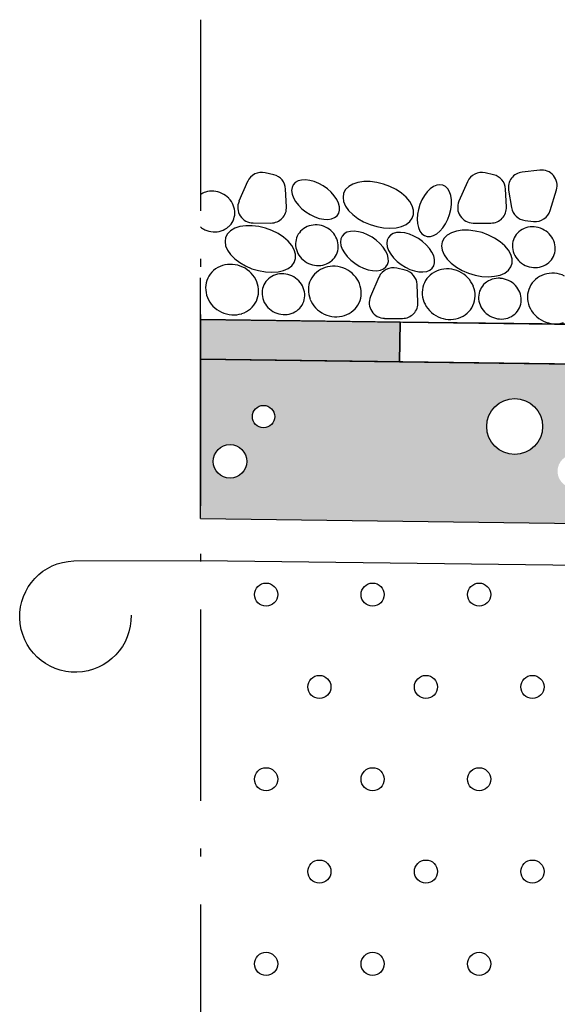
# Model space of a CAD drawing. Units: millimetres. Extents: x 0 to 2100, y 0 to 2970.
# Drawn here: x 472 to 607, y 2171 to 2418 of the extents above; entities that cross this region are included whole.
import ezdxf

# ---------------------------------------------------------------- set-up
doc = ezdxf.new("R2010")
doc.units = ezdxf.units.MM
doc.linetypes.add('ACAD_ISO10W100', pattern=[18.5, 12, -3, 0.5, -3])

msp = doc.modelspace()

# ---------------------------------------------------------------- hatches: boundary and pattern name
h = msp.add_hatch(color=256)
h.paths.add_polyline_path([(567.29, 2341.88), (517.29, 2342.53), (517.16, 2332.53), (567.16, 2331.88)])
h.paths.add_polyline_path([(667.28, 2340.57), (617.28, 2341.23), (617.15, 2331.23), (667.15, 2330.57)])
h.paths.add_polyline_path([(767.27, 2339.26), (717.28, 2339.92), (717.14, 2329.92), (767.14, 2329.27)])
h.paths.add_polyline_path([(867.26, 2337.96), (817.27, 2338.61), (817.14, 2328.61), (867.13, 2327.96)])
h.paths.add_polyline_path([(967.25, 2336.65), (917.26, 2337.3), (917.13, 2327.3), (967.12, 2326.65)])
h.paths.add_polyline_path([(1067.25, 2335.34), (1017.25, 2336), (1017.12, 2326), (1067.11, 2325.34)])
h.paths.add_polyline_path([(1167.24, 2334.04), (1117.24, 2334.69), (1117.11, 2324.69), (1167.11, 2324.04)])
h.paths.add_polyline_path([(1267.23, 2332.73), (1217.23, 2333.38), (1217.1, 2323.38), (1267.1, 2322.73)])
h.paths.add_polyline_path([(1367.22, 2331.42), (1317.22, 2332.07), (1317.09, 2322.07), (1367.09, 2321.42)])
h.paths.add_polyline_path([(1467.21, 2330.11), (1417.22, 2330.77), (1417.08, 2320.77), (1467.08, 2320.11)])
h.paths.add_polyline_path([(1567.2, 2328.81), (1517.21, 2329.46), (1517.08, 2319.46), (1567.07, 2318.81)])
h.paths.add_polyline_path([(1660.54, 2325.06), (1660.54, 2327.59), (1617.2, 2328.15), (1617.07, 2318.15), (1660.44, 2317.59)])
msp.add_hatch(color=256).paths.add_polyline_path([(517.16, 2332.53), (567.16, 2331.88), (567.29, 2341.88), (517.16, 2342.53)])
at = {"lineweight": 50}
h = msp.add_hatch(color=9, dxfattribs=at)
h.paths.add_polyline_path([(1660.54, 2317.58), (517.16, 2332.53), (517.16, 2292.54), (1660.54, 2277.58)])
h.paths.add_polyline_path([(1015.06, 2308.94, -1), (1029.09, 2308.94, -1)], flags=16)
h.paths.add_polyline_path([(958.28, 2309.53, -1), (963.89, 2309.53, -1)], flags=16)
h.paths.add_polyline_path([(948.46, 2298.31, -1), (956.87, 2298.31, -1)], flags=16)
h.paths.add_polyline_path([(1041.25, 2297.72, -1), (1032.83, 2297.72, -1)], flags=16)
h.paths.add_polyline_path([(1048.27, 2308.94, -1), (1042.65, 2308.94, -1)], flags=16)
h.paths.add_polyline_path([(930.68, 2309.53, -1), (944.71, 2309.53, -1)], flags=16)
h.paths.add_polyline_path([(1115.53, 2306.47, -1), (1101.5, 2306.47, -1)], flags=16)
h.paths.add_polyline_path([(871.84, 2312.01, -1), (877.45, 2312.01, -1)], flags=16)
h.paths.add_polyline_path([(862.01, 2300.78, -1), (870.43, 2300.78, -1)], flags=16)
h.paths.add_polyline_path([(1127.69, 2295.24, -1), (1119.27, 2295.24, -1)], flags=16)
h.paths.add_polyline_path([(1134.71, 2306.47, -1), (1129.1, 2306.47, -1)], flags=16)
h.paths.add_polyline_path([(844.24, 2312.01, -1), (858.27, 2312.01, -1)], flags=16)
h.paths.add_polyline_path([(787.46, 2312.6, -1), (793.07, 2312.6, -1)], flags=16)
h.paths.add_polyline_path([(1216.8, 2306.71, -1), (1202.77, 2306.71, -1)], flags=16)
h.paths.add_polyline_path([(777.64, 2301.37, -1), (786.06, 2301.37, -1)], flags=16)
h.paths.add_polyline_path([(759.86, 2312.6, -1), (773.9, 2312.6, -1)], flags=16)
h.paths.add_polyline_path([(1228.96, 2295.48, -1), (1220.54, 2295.48, -1)], flags=16)
h.paths.add_polyline_path([(1235.97, 2306.71, -1), (1230.36, 2306.71, -1)], flags=16)
h.paths.add_polyline_path([(701.02, 2315.07, -1), (706.63, 2315.07, -1)], flags=16)
h.paths.add_polyline_path([(1303.24, 2304.23, -1), (1289.21, 2304.23, -1)], flags=16)
h.paths.add_polyline_path([(691.2, 2303.85, -1), (699.62, 2303.85, -1)], flags=16)
h.paths.add_polyline_path([(673.42, 2315.07, -1), (687.46, 2315.07, -1)], flags=16)
h.paths.add_polyline_path([(1315.4, 2293.01, -1), (1306.98, 2293.01, -1)], flags=16)
h.paths.add_polyline_path([(1322.42, 2304.23, -1), (1316.8, 2304.23, -1)], flags=16)
h.paths.add_polyline_path([(1374.17, 2304.99, -1), (1360.14, 2304.99, -1)], flags=16)
h.paths.add_polyline_path([(616.64, 2315.66, -1), (622.26, 2315.66, -1)], flags=16)
h.paths.add_polyline_path([(606.82, 2304.44, -1), (615.24, 2304.44, -1)], flags=16)
h.paths.add_polyline_path([(1386.33, 2293.77, -1), (1377.91, 2293.77, -1)], flags=16)
h.paths.add_polyline_path([(589.05, 2315.66, -1), (603.08, 2315.66, -1)], flags=16)
h.paths.add_polyline_path([(1393.34, 2304.99, -1), (1387.73, 2304.99, -1)], flags=16)
h.paths.add_polyline_path([(1460.61, 2309.53, -1), (1446.58, 2309.53, -1)], flags=16)
h.paths.add_polyline_path([(530.2, 2318.14, -1), (535.81, 2318.14, -1)], flags=16)
h.paths.add_polyline_path([(520.38, 2306.91, -1), (528.8, 2306.91, -1)], flags=16)
h.paths.add_polyline_path([(1472.77, 2298.31, -1), (1464.35, 2298.31, -1)], flags=16)
h.paths.add_polyline_path([(1479.78, 2309.53, -1), (1474.17, 2309.53, -1)], flags=16)
h.paths.add_polyline_path([(1539.33, 2303, -1), (1525.3, 2303, -1)], flags=16)
h.paths.add_polyline_path([(1551.49, 2291.78, -1), (1543.07, 2291.78, -1)], flags=16)
h.paths.add_polyline_path([(1558.51, 2303, -1), (1552.89, 2303, -1)], flags=16)
h.paths.add_polyline_path([(1625.77, 2300.53, -1), (1611.74, 2300.53, -1)], flags=16)
h.paths.add_polyline_path([(1637.93, 2289.3, -1), (1629.51, 2289.3, -1)], flags=16)
h.paths.add_polyline_path([(1644.95, 2300.53, -1), (1639.33, 2300.53, -1)], flags=16)

# ---------------------------------------------------------------- linework, layer by layer
at = {"linetype": 'ACAD_ISO10W100', "ltscale": 4}
msp.add_line((517.16, 2417.75), (517.16, 1428.2), dxfattribs=at)
for p, q in [((602.36, 2380.01), (597.92, 2379.49)), ((528.98, 2377.11), (526.84, 2372.19)), ((535.56, 2378.84), (533.45, 2379.34)), ((541.67, 2377.28), (540.97, 2376.89)), ((542.53, 2377.51), (541.67, 2377.28)), ((543.51, 2377.56), (542.53, 2377.51)), ((544.59, 2377.43), (543.51, 2377.56)), ((545.72, 2377.13), (544.59, 2377.43)), ((546.87, 2376.66), (545.72, 2377.13)), ((556.7, 2376.9), (555.42, 2376.48)), ((558.16, 2377.11), (556.7, 2376.9)), ((559.76, 2377.12), (558.16, 2377.11)), ((561.43, 2376.91), (559.76, 2377.12)), ((563.11, 2376.51), (561.43, 2376.91)), ((584.2, 2377.09), (582.06, 2372.17)), ((590.78, 2378.83), (588.67, 2379.33)), ((538.77, 2370.81), (538.55, 2375.24)), ((540.15, 2375.65), (540.05, 2374.85)), ((540.05, 2374.85), (540.17, 2373.97)), ((540.46, 2376.33), (540.15, 2375.65)), ((540.97, 2376.89), (540.46, 2376.33)), ((547.98, 2376.05), (546.87, 2376.66)), ((549.03, 2375.31), (547.98, 2376.05)), ((549.97, 2374.47), (549.03, 2375.31)), ((550.76, 2373.57), (549.97, 2374.47)), ((553.6, 2375.1), (553.12, 2374.19)), ((554.38, 2375.87), (553.6, 2375.1)), ((555.42, 2376.48), (554.38, 2375.87)), ((564.75, 2375.91), (563.11, 2376.51)), ((566.29, 2375.15), (564.75, 2375.91)), ((567.66, 2374.24), (566.29, 2375.15)), ((574.09, 2374.56), (573.39, 2373.62)), ((574.87, 2375.32), (574.09, 2374.56)), ((575.68, 2375.88), (574.87, 2375.32)), ((576.49, 2376.23), (575.68, 2375.88)), ((577.29, 2376.34), (576.49, 2376.23)), ((578.03, 2376.22), (577.29, 2376.34)), ((578.7, 2375.87), (578.03, 2376.22)), ((579.26, 2375.3), (578.7, 2375.87)), ((579.71, 2374.53), (579.26, 2375.3)), ((580.01, 2373.59), (579.71, 2374.53)), ((593.99, 2370.8), (593.77, 2375.23)), ((594.53, 2374.98), (595.27, 2370.6)), ((604.99, 2369.88), (606.54, 2375.02)), ((540.17, 2373.97), (540.51, 2373.04)), ((540.51, 2373.04), (541.04, 2372.1)), ((541.04, 2372.1), (541.76, 2371.17)), ((551.39, 2372.63), (550.76, 2373.57)), ((551.83, 2371.69), (551.39, 2372.63)), ((553.12, 2374.19), (552.96, 2373.17)), ((552.96, 2373.17), (553.12, 2372.09)), ((553.12, 2372.09), (553.59, 2370.98)), ((568.82, 2373.23), (567.66, 2374.24)), ((569.74, 2372.15), (568.82, 2373.23)), ((570.36, 2371.04), (569.74, 2372.15)), ((572.77, 2372.55), (572.26, 2371.38)), ((573.39, 2373.62), (572.77, 2372.55)), ((580.17, 2372.52), (580.01, 2373.59)), ((580.17, 2371.35), (580.17, 2372.52)), ((541.76, 2371.17), (542.63, 2370.3)), ((542.63, 2370.3), (543.63, 2369.51)), ((543.63, 2369.51), (544.71, 2368.83)), ((552.06, 2370.78), (551.83, 2371.69)), ((551.87, 2369.19), (552.07, 2369.94)), ((552.07, 2369.94), (552.06, 2370.78)), ((553.59, 2370.98), (554.36, 2369.88)), ((554.36, 2369.88), (555.41, 2368.83)), ((570.68, 2369.94), (570.36, 2371.04)), ((570.68, 2368.89), (570.68, 2369.94)), ((571.89, 2370.16), (571.66, 2368.92)), ((572.26, 2371.38), (571.89, 2370.16)), ((579.71, 2368.88), (580.01, 2370.12)), ((580.01, 2370.12), (580.17, 2371.35)), ((544.71, 2368.83), (545.85, 2368.28)), ((545.85, 2368.28), (546.99, 2367.9)), ((546.99, 2367.9), (548.1, 2367.68)), ((548.1, 2367.68), (549.14, 2367.64)), ((549.14, 2367.64), (550.06, 2367.78)), ((550.06, 2367.78), (550.84, 2368.1)), ((550.84, 2368.1), (551.45, 2368.57)), ((551.45, 2368.57), (551.87, 2369.19)), ((555.41, 2368.83), (556.68, 2367.87)), ((556.68, 2367.87), (558.14, 2367.03)), ((558.14, 2367.03), (559.74, 2366.35)), ((568.81, 2366.38), (569.73, 2367.08)), ((569.73, 2367.08), (570.35, 2367.92)), ((570.35, 2367.92), (570.68, 2368.89)), ((571.66, 2368.92), (571.58, 2367.72)), ((571.58, 2367.72), (571.66, 2366.59)), ((578.71, 2366.56), (579.27, 2367.68)), ((579.27, 2367.68), (579.71, 2368.88)), ((598.66, 2367.39), (600.82, 2367.14)), ((524.74, 2364.8), (523.97, 2364.02)), ((525.79, 2365.4), (524.74, 2364.8)), ((527.07, 2365.82), (525.79, 2365.4)), ((528.53, 2366.04), (527.07, 2365.82)), ((530.12, 2366.04), (528.53, 2366.04)), ((531.8, 2365.84), (530.12, 2366.04)), ((530.4, 2366.74), (534.87, 2366.73)), ((533.48, 2365.43), (531.8, 2365.84)), ((535.12, 2364.84), (533.48, 2365.43)), ((536.66, 2364.07), (535.12, 2364.84)), ((554.8, 2364.63), (553.94, 2364.4)), ((555.78, 2364.68), (554.8, 2364.63)), ((556.86, 2364.55), (555.78, 2364.68)), ((557.99, 2364.24), (556.86, 2364.55)), ((559.74, 2366.35), (561.41, 2365.84)), ((561.41, 2365.84), (563.09, 2365.54)), ((563.09, 2365.54), (564.73, 2365.44)), ((564.73, 2365.44), (566.27, 2365.55)), ((566.27, 2365.55), (567.64, 2365.87)), ((567.64, 2365.87), (568.81, 2366.38)), ((571.66, 2366.59), (571.89, 2365.58)), ((571.89, 2365.58), (572.27, 2364.72)), ((572.27, 2364.72), (572.78, 2364.05)), ((576.5, 2364.03), (577.3, 2364.7)), ((577.3, 2364.7), (578.04, 2365.55)), ((578.04, 2365.55), (578.71, 2366.56)), ((581.44, 2364.69), (580.16, 2364.28)), ((582.9, 2364.91), (581.44, 2364.69)), ((584.5, 2364.92), (582.9, 2364.91)), ((586.17, 2364.71), (584.5, 2364.92)), ((585.62, 2366.73), (590.09, 2366.71)), ((587.86, 2364.31), (586.17, 2364.71)), ((523.49, 2363.11), (523.33, 2362.1)), ((523.33, 2362.1), (523.49, 2361.02)), ((523.97, 2364.02), (523.49, 2363.11)), ((538.03, 2363.17), (536.66, 2364.07)), ((539.19, 2362.16), (538.03, 2363.17)), ((540.1, 2361.08), (539.19, 2362.16)), ((552.42, 2362.76), (552.32, 2361.96)), ((552.73, 2363.45), (552.42, 2362.76)), ((553.24, 2364), (552.73, 2363.45)), ((553.94, 2364.4), (553.24, 2364)), ((559.14, 2363.78), (557.99, 2364.24)), ((560.25, 2363.16), (559.14, 2363.78)), ((561.3, 2362.42), (560.25, 2363.16)), ((562.24, 2361.59), (561.3, 2362.42)), ((564.04, 2362.45), (563.95, 2361.65)), ((564.35, 2363.13), (564.04, 2362.45)), ((564.87, 2363.68), (564.35, 2363.13)), ((565.56, 2364.08), (564.87, 2363.68)), ((566.42, 2364.31), (565.56, 2364.08)), ((567.41, 2364.36), (566.42, 2364.31)), ((568.48, 2364.23), (567.41, 2364.36)), ((569.62, 2363.93), (568.48, 2364.23)), ((570.76, 2363.46), (569.62, 2363.93)), ((571.87, 2362.85), (570.76, 2363.46)), ((572.92, 2362.11), (571.87, 2362.85)), ((572.78, 2364.05), (573.4, 2363.59)), ((573.86, 2361.27), (572.92, 2362.11)), ((573.4, 2363.59), (574.1, 2363.35)), ((574.1, 2363.35), (574.88, 2363.35)), ((574.88, 2363.35), (575.69, 2363.58)), ((575.69, 2363.58), (576.5, 2364.03)), ((578.34, 2362.9), (577.87, 2361.99)), ((579.12, 2363.67), (578.34, 2362.9)), ((580.16, 2364.28), (579.12, 2363.67)), ((589.5, 2363.71), (587.86, 2364.31)), ((591.03, 2362.95), (589.5, 2363.71)), ((592.4, 2362.04), (591.03, 2362.95)), ((523.49, 2361.02), (523.96, 2359.9)), ((523.96, 2359.9), (524.73, 2358.8)), ((540.73, 2359.97), (540.1, 2361.08)), ((541.05, 2358.87), (540.73, 2359.97)), ((552.32, 2361.96), (552.44, 2361.09)), ((552.44, 2361.09), (552.78, 2360.16)), ((552.78, 2360.16), (553.31, 2359.21)), ((563.04, 2360.68), (562.24, 2361.59)), ((563.66, 2359.74), (563.04, 2360.68)), ((564.1, 2358.8), (563.66, 2359.74)), ((563.95, 2361.65), (564.07, 2360.77)), ((564.07, 2360.77), (564.4, 2359.84)), ((564.4, 2359.84), (564.94, 2358.9)), ((574.66, 2360.37), (573.86, 2361.27)), ((575.29, 2359.43), (574.66, 2360.37)), ((577.87, 2361.99), (577.7, 2360.97)), ((577.7, 2360.97), (577.86, 2359.89)), ((577.86, 2359.89), (578.33, 2358.78)), ((593.57, 2361.03), (592.4, 2362.04)), ((594.48, 2359.95), (593.57, 2361.03)), ((595.1, 2358.84), (594.48, 2359.95)), ((524.73, 2358.8), (525.77, 2357.75)), ((525.77, 2357.75), (527.05, 2356.79)), ((540.72, 2356.85), (541.05, 2357.81)), ((541.05, 2357.81), (541.05, 2358.87)), ((553.31, 2359.21), (554.03, 2358.29)), ((554.03, 2358.29), (554.9, 2357.41)), ((554.9, 2357.41), (555.9, 2356.62)), ((564.33, 2357.9), (564.1, 2358.8)), ((564.34, 2357.06), (564.33, 2357.9)), ((564.94, 2358.9), (565.65, 2357.97)), ((565.65, 2357.97), (566.53, 2357.1)), ((575.72, 2358.49), (575.29, 2359.43)), ((575.95, 2357.58), (575.72, 2358.49)), ((575.96, 2356.74), (575.95, 2357.58)), ((578.33, 2358.78), (579.11, 2357.68)), ((579.11, 2357.68), (580.15, 2356.63)), ((595.42, 2357.74), (595.1, 2358.84)), ((595.42, 2356.69), (595.42, 2357.74)), ((527.05, 2356.79), (528.51, 2355.96)), ((528.51, 2355.96), (530.1, 2355.27)), ((530.1, 2355.27), (531.77, 2354.77)), ((531.77, 2354.77), (533.46, 2354.46)), ((536.64, 2354.47), (538.01, 2354.79)), ((538.01, 2354.79), (539.18, 2355.31)), ((539.18, 2355.31), (540.09, 2356)), ((540.09, 2356), (540.72, 2356.85)), ((555.9, 2356.62), (556.99, 2355.94)), ((556.99, 2355.94), (558.12, 2355.4)), ((558.12, 2355.4), (559.26, 2355.01)), ((559.26, 2355.01), (560.37, 2354.8)), ((560.37, 2354.8), (561.41, 2354.76)), ((561.41, 2354.76), (562.33, 2354.9)), ((562.33, 2354.9), (563.11, 2355.21)), ((563.11, 2355.21), (563.72, 2355.69)), ((563.72, 2355.69), (564.14, 2356.31)), ((564.14, 2356.31), (564.34, 2357.06)), ((568.58, 2354.9), (566.46, 2355.4)), ((566.53, 2357.1), (567.52, 2356.31)), ((567.52, 2356.31), (568.61, 2355.63)), ((568.61, 2355.63), (569.74, 2355.08)), ((569.74, 2355.08), (570.88, 2354.7)), ((570.88, 2354.7), (571.99, 2354.48)), ((573.96, 2354.58), (574.74, 2354.89)), ((574.74, 2354.89), (575.34, 2355.37)), ((575.34, 2355.37), (575.76, 2355.99)), ((575.76, 2355.99), (575.96, 2356.74)), ((580.15, 2356.63), (581.42, 2355.67)), ((581.42, 2355.67), (582.88, 2354.83)), ((582.88, 2354.83), (584.48, 2354.15)), ((593.55, 2354.18), (594.47, 2354.87)), ((594.47, 2354.87), (595.1, 2355.72)), ((595.1, 2355.72), (595.42, 2356.69)), ((517.16, 2292.54), (517.16, 2352.97)), ((533.46, 2354.46), (535.1, 2354.36)), ((535.1, 2354.36), (536.64, 2354.47)), ((561.99, 2353.17), (559.85, 2348.25)), ((571.99, 2354.48), (573.03, 2354.44)), ((573.03, 2354.44), (573.96, 2354.58)), ((584.48, 2354.15), (586.15, 2353.64)), ((586.15, 2353.64), (587.83, 2353.33)), ((587.83, 2353.33), (589.48, 2353.23)), ((589.48, 2353.23), (591.01, 2353.35)), ((591.01, 2353.35), (592.39, 2353.67)), ((592.39, 2353.67), (593.55, 2354.18)), ((571.78, 2346.87), (571.56, 2351.31)), ((517.16, 2342.53), (1660.54, 2327.58)), ((563.41, 2342.8), (567.88, 2342.79)), ((517.16, 2332.53), (1660.54, 2317.58)), ((1660.54, 2317.59), (517.16, 2332.53)), ((517.16, 2292.54), (1660.54, 2277.58)), ((517.16, 2282.04), (1660.54, 2267.58))]:
    msp.add_line(p, q)
for points in [[(517.16, 2332.53), (567.16, 2331.88), (567.29, 2341.88), (517.16, 2342.53)], [(567.16, 2331.88), (617.15, 2331.23), (617.28, 2341.23), (567.29, 2341.88)]]:
    msp.add_lwpolyline(points, close=True)
msp.add_lwpolyline([(499.73, 2268.35, -2.411107), (485.35, 2281.94), (517.16, 2282.04, -1.15516)], format="xyb")
for centre, radius in [((596.06, 2315.66), 7.02), ((533.01, 2318.14), 2.81), ((524.59, 2306.91), 4.21), ((533.65, 2273.48), 2.9), ((560.39, 2273.48), 2.9), ((587.14, 2273.48), 2.9), ((547.02, 2250.31), 2.9), ((573.77, 2250.31), 2.9), ((600.52, 2250.31), 2.9), ((533.65, 2227.15), 2.9), ((560.39, 2227.15), 2.9), ((587.14, 2227.15), 2.9), ((547.02, 2203.98), 2.9), ((573.77, 2203.98), 2.9), ((600.52, 2203.98), 2.9), ((533.65, 2180.82), 2.9), ((560.39, 2180.82), 2.9), ((587.14, 2180.82), 2.9)]:
    msp.add_circle(centre, radius)
for centre, radius, start, end in [((532.55, 2375.55), 3.89, 76.6442, 156.4887), ((587.77, 2375.54), 3.89, 76.6442, 156.4887), ((598.37, 2375.63), 3.89, 96.6103, 189.5968), ((602.81, 2376.14), 3.89, 343.2744, 96.6103), ((534.67, 2375.05), 3.89, 2.8111, 76.6442), ((589.88, 2375.04), 3.89, 2.8111, 76.6442), ((520, 2369.63), 5.08, 107.6398, 123.9016), ((520.1, 2369.29), 5.43, 85.8182, 107.6398), ((520.07, 2368.87), 5.86, 64.8195, 85.8182), ((520.07, 2368.87), 5.86, 43.8208, 64.8195), ((520.38, 2369.16), 5.43, 21.9993, 43.8208), ((530.41, 2370.63), 3.89, 156.4887, 269.8246), ((585.63, 2370.62), 3.89, 156.4887, 269.8246), ((520.7, 2369.29), 5.08, 358.9038, 21.9993), ((534.88, 2370.62), 3.89, 269.8246, 2.8111), ((590.1, 2370.61), 3.89, 269.8246, 2.8111), ((599.11, 2371.25), 3.89, 189.5968, 263.4299), ((601.27, 2371), 3.89, 263.4299, 343.2744), ((521.11, 2369.29), 4.68, 310.7352, 334.8195), ((521.11, 2369.29), 4.68, 334.8195, 358.9038), ((520.77, 2370.35), 5.86, 232.0016, 244.8195), ((520.77, 2370.35), 5.86, 244.8195, 265.8182), ((520.74, 2369.92), 5.43, 265.8182, 287.6398), ((520.84, 2369.59), 5.08, 287.6398, 310.7352), ((545.72, 2361.47), 4.68, 130.7352, 154.8195), ((545.99, 2361.16), 5.08, 107.6398, 130.7352), ((546.09, 2360.83), 5.43, 85.8182, 107.6398), ((546.06, 2360.4), 5.86, 64.8195, 85.8182), ((546.06, 2360.4), 5.86, 43.8208, 64.8195), ((600.43, 2360.68), 5.08, 107.6398, 130.7352), ((600.54, 2360.35), 5.43, 85.8182, 107.6398), ((600.51, 2359.92), 5.86, 64.8195, 85.8182), ((600.51, 2359.92), 5.86, 43.8208, 64.8195), ((545.72, 2361.47), 4.68, 154.8195, 178.9038), ((546.37, 2360.7), 5.43, 21.9993, 43.8208), ((546.69, 2360.83), 5.08, 358.9038, 21.9993), ((600.17, 2360.99), 4.68, 154.8195, 178.9038), ((600.17, 2360.99), 4.68, 130.7352, 154.8195), ((600.82, 2360.22), 5.43, 21.9993, 43.8208), ((601.14, 2360.35), 5.08, 358.9038, 21.9993), ((546.13, 2361.46), 5.08, 178.9038, 201.9993), ((547.1, 2360.82), 4.68, 334.8195, 358.9038), ((600.57, 2360.98), 5.08, 178.9038, 201.9993), ((601.54, 2360.34), 4.68, 334.8195, 358.9038), ((546.45, 2361.59), 5.43, 201.9993, 223.8208), ((546.76, 2361.89), 5.86, 223.8208, 244.8195), ((546.83, 2361.13), 5.08, 287.6398, 310.7352), ((547.1, 2360.82), 4.68, 310.7352, 334.8195), ((600.9, 2361.11), 5.43, 201.9993, 223.8208), ((601.21, 2361.41), 5.86, 223.8208, 244.8195), ((601.54, 2360.34), 4.68, 310.7352, 334.8195), ((524.26, 2350.41), 5.8, 130.7352, 154.8195), ((524.58, 2350.03), 6.3, 107.6398, 130.7352), ((524.71, 2349.62), 6.74, 85.8182, 107.6398), ((524.68, 2349.09), 7.27, 64.8195, 85.8182), ((524.68, 2349.09), 7.27, 43.8208, 64.8195), ((546.76, 2361.89), 5.86, 244.8195, 265.8182), ((550.37, 2349.57), 6.3, 107.6398, 130.7352), ((546.73, 2361.46), 5.43, 265.8182, 287.6398), ((550.5, 2349.16), 6.74, 85.8182, 107.6398), ((550.46, 2348.62), 7.27, 64.8195, 85.8182), ((550.46, 2348.62), 7.27, 43.8208, 64.8195), ((565.56, 2351.62), 3.89, 76.6442, 156.4887), ((567.68, 2351.11), 3.89, 2.8111, 76.6442), ((578.96, 2348.9), 6.3, 107.6398, 130.7352), ((579.09, 2348.49), 6.74, 85.8182, 107.6398), ((579.05, 2347.96), 7.27, 64.8195, 85.8182), ((601.21, 2361.41), 5.86, 244.8195, 265.8182), ((601.18, 2360.98), 5.43, 265.8182, 287.6398), ((601.28, 2360.65), 5.08, 287.6398, 310.7352), ((524.26, 2350.41), 5.8, 154.8195, 178.9038), ((525.06, 2349.45), 6.74, 21.9993, 43.8208), ((537.3, 2349.2), 4.68, 130.7352, 154.8195), ((537.56, 2348.89), 5.08, 107.6398, 130.7352), ((537.67, 2348.56), 5.43, 85.8182, 107.6398), ((537.63, 2348.13), 5.86, 64.8195, 85.8182), ((537.63, 2348.13), 5.86, 43.8208, 64.8195), ((537.94, 2348.43), 5.43, 21.9993, 43.8208), ((550.05, 2349.95), 5.8, 154.8195, 178.9038), ((550.05, 2349.95), 5.8, 130.7352, 154.8195), ((550.85, 2348.99), 6.74, 21.9993, 43.8208), ((578.63, 2349.28), 5.8, 130.7352, 154.8195), ((579.05, 2347.96), 7.27, 43.8208, 64.8195), ((579.43, 2348.33), 6.74, 21.9993, 43.8208), ((591.93, 2347.76), 5.08, 107.6398, 130.7352), ((592.04, 2347.43), 5.43, 85.8182, 107.6398), ((592.01, 2347), 5.86, 64.8195, 85.8182), ((592.01, 2347), 5.86, 43.8208, 64.8195), ((605.07, 2348.17), 5.8, 130.7352, 154.8195), ((605.39, 2347.79), 6.3, 107.6398, 130.7352), ((605.53, 2347.38), 6.74, 85.8182, 107.6398), ((605.49, 2346.85), 7.27, 64.8195, 85.8182), ((524.76, 2350.4), 6.3, 178.9038, 201.9993), ((525.46, 2349.62), 6.3, 358.9038, 21.9993), ((537.3, 2349.2), 4.68, 154.8195, 178.9038), ((538.27, 2348.56), 5.08, 358.9038, 21.9993), ((550.55, 2349.94), 6.3, 178.9038, 201.9993), ((551.25, 2349.16), 6.3, 358.9038, 21.9993), ((578.63, 2349.28), 5.8, 154.8195, 178.9038), ((579.83, 2348.49), 6.3, 358.9038, 21.9993), ((591.67, 2348.07), 4.68, 154.8195, 178.9038), ((591.67, 2348.07), 4.68, 130.7352, 154.8195), ((592.32, 2347.3), 5.43, 21.9993, 43.8208), ((605.07, 2348.17), 5.8, 154.8195, 178.9038), ((525.16, 2350.56), 6.74, 201.9993, 223.8208), ((525.96, 2349.61), 5.8, 334.8195, 358.9038), ((537.7, 2349.19), 5.08, 178.9038, 201.9993), ((538.02, 2349.32), 5.43, 201.9993, 223.8208), ((538.67, 2348.55), 4.68, 334.8195, 358.9038), ((550.95, 2350.1), 6.74, 201.9993, 223.8208), ((551.75, 2349.15), 5.8, 334.8195, 358.9038), ((563.42, 2346.7), 3.89, 156.4887, 269.8246), ((579.13, 2349.27), 6.3, 178.9038, 201.9993), ((580.33, 2348.48), 5.8, 334.8195, 358.9038), ((592.07, 2348.06), 5.08, 178.9038, 201.9993), ((593.04, 2347.42), 4.68, 334.8195, 358.9038), ((592.64, 2347.43), 5.08, 358.9038, 21.9993), ((605.57, 2348.16), 6.3, 178.9038, 201.9993), ((525.54, 2350.93), 7.27, 223.8208, 244.8195), ((525.63, 2349.99), 6.3, 287.6398, 310.7352), ((525.96, 2349.61), 5.8, 310.7352, 334.8195), ((538.33, 2349.61), 5.86, 223.8208, 244.8195), ((538.41, 2348.86), 5.08, 287.6398, 310.7352), ((538.67, 2348.55), 4.68, 310.7352, 334.8195), ((551.33, 2350.47), 7.27, 223.8208, 244.8195), ((551.75, 2349.15), 5.8, 310.7352, 334.8195), ((567.89, 2346.68), 3.89, 269.8246, 2.8111), ((579.53, 2349.43), 6.74, 201.9993, 223.8208), ((580.33, 2348.48), 5.8, 310.7352, 334.8195), ((592.4, 2348.19), 5.43, 201.9993, 223.8208), ((593.04, 2347.42), 4.68, 310.7352, 334.8195), ((605.97, 2348.32), 6.74, 201.9993, 223.8208), ((525.54, 2350.93), 7.27, 244.8195, 265.8182), ((525.5, 2350.4), 6.74, 265.8182, 287.6398), ((538.33, 2349.61), 5.86, 244.8195, 265.8182), ((538.3, 2349.19), 5.43, 265.8182, 287.6398), ((551.33, 2350.47), 7.27, 244.8195, 265.8182), ((551.29, 2349.94), 6.74, 265.8182, 287.6398), ((551.42, 2349.52), 6.3, 287.6398, 310.7352), ((579.92, 2349.8), 7.27, 223.8208, 244.8195), ((579.92, 2349.8), 7.27, 244.8195, 265.8182), ((579.88, 2349.27), 6.74, 265.8182, 287.6398), ((580.01, 2348.86), 6.3, 287.6398, 310.7352), ((592.71, 2348.49), 5.86, 223.8208, 244.8195), ((592.71, 2348.49), 5.86, 244.8195, 265.8182), ((592.68, 2348.06), 5.43, 265.8182, 287.6398), ((592.78, 2347.73), 5.08, 287.6398, 310.7352), ((606.35, 2348.69), 7.27, 223.8208, 244.8195), ((606.35, 2348.69), 7.27, 244.8195, 265.8182), ((606.31, 2348.16), 6.74, 265.8182, 287.6398)]:
    msp.add_arc(centre, radius, start, end)

doc.saveas('drawing.dxf')
